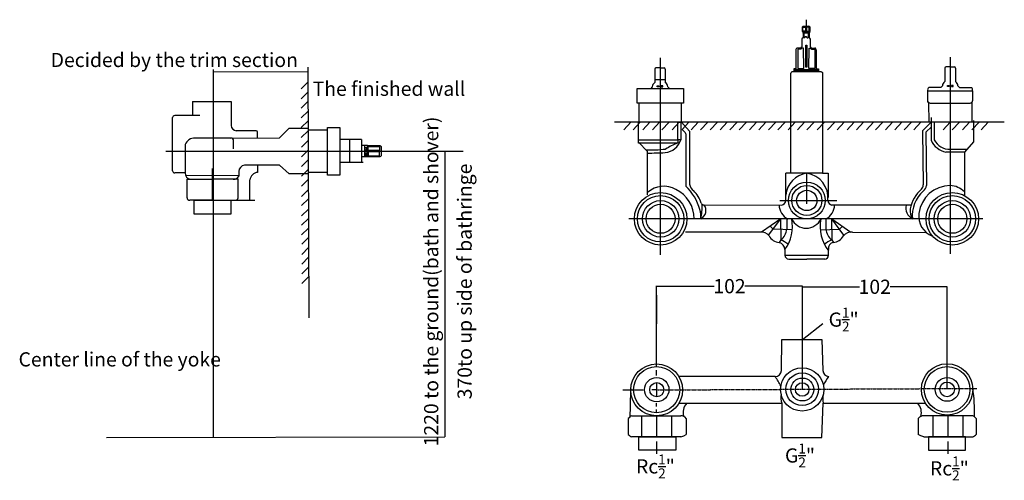
# Model space of a CAD drawing. Units: millimetres. Extents: x 1170 to 1863, y -86 to 238.
import ezdxf

# ---------------------------------------------------------------- set-up
doc = ezdxf.new("R2010")
doc.units = ezdxf.units.MM
doc.header["$MEASUREMENT"] = 0
doc.linetypes.add('CENTER', pattern=[2, 1.25, -0.25, 0.25, -0.25])
doc.layers.add('TRACE', color=10, linetype='Continuous')
doc.styles.get("Standard").update_dxf_attribs({"font": 'ARIALBD.TTF'})
doc.dimstyles.get("Standard").update_dxf_attribs({"dimtxt": 10, "dimasz": 0.18, "dimexe": 0.18, "dimexo": 0.0625, "dimgap": 0.09, "dimtad": 0, "dimtih": 1, "dimtoh": 1, "dimdec": 4, "dimzin": 0, "dimdsep": 46, "dimtxsty": 'Standard', "dimcen": 0.09, "dimadec": 0, "dimazin": 0, "dimtfac": 1, "dimtdec": 4, "dimtofl": 0, "dimtmove": 0, "dimatfit": 3, "dimfxl": 0, "dimtolj": 1, "dimtzin": 0, "dimarcsym": 0})

# ---------------------------------------------------------------- blocks, each defined once
blk = doc.blocks.new('*D1')
at = {"layer": 'Defpoints', "color": 0}
for p in [(1618.44, 48.92), (1721.05, 50.67), (1721.05, 49.65)]:
    blk.add_point(p, dxfattribs=at)
at = {"layer": 'TRACE', "color": 0, "lineweight": -2}
for p, q in [((1618.44, 48.98), (1618.44, 50.85)), ((1618.62, 50.67), (1658.9, 50.67)), ((1720.87, 50.67), (1680.59, 50.67)), ((1721.05, 49.71), (1721.05, 50.85))]:
    blk.add_line(p, q, dxfattribs=at)
at = {"layer": 'TRACE', "color": 0}
for points in [[(1618.62, 50.7), (1618.62, 50.64), (1618.44, 50.67)], [(1720.87, 50.7), (1720.87, 50.64), (1721.05, 50.67)]]:
    blk.add_solid(points, dxfattribs=at)
at = {"layer": 'TRACE', "color": 0, "insert": (1669.74, 50.67), "char_height": 10, "attachment_point": 5}
blk.add_mtext('\\A1;102', dxfattribs=at)
blk = doc.blocks.new('*D2')
at = {"layer": 'Defpoints', "color": 0}
for p in [(1721.05, 50.24), (1721.05, -22.16), (1823, -22.1)]:
    blk.add_point(p, dxfattribs=at)
at = {"layer": 'TRACE', "color": 0, "lineweight": -2}
for p, q in [((1721.05, -22.1), (1721.05, 50.42)), ((1721.23, 50.24), (1761.18, 50.24)), ((1822.82, 50.24), (1782.86, 50.24)), ((1823, -22.03), (1823, 50.42))]:
    blk.add_line(p, q, dxfattribs=at)
at = {"layer": 'TRACE', "color": 0}
for points in [[(1721.23, 50.27), (1721.23, 50.21), (1721.05, 50.24)], [(1822.82, 50.27), (1822.82, 50.21), (1823, 50.24)]]:
    blk.add_solid(points, dxfattribs=at)
at = {"layer": 'TRACE', "color": 0, "insert": (1772.02, 50.24), "char_height": 10, "attachment_point": 5}
blk.add_mtext('\\A1;102', dxfattribs=at)

msp = doc.modelspace()

# ---------------------------------------------------------------- linework, layer by layer
at = {"layer": 'TRACE', "color": 0}
for p, q in [((1723.6549, 238.47759), (1723.6549, 229.53557)), ((1721.08095, 230.20094), (1721.08095, 233.3235)), ((1721.26628, 229.75351), (1721.26628, 229.2629)), ((1721.26628, 229.2629), (1721.55455, 228.95833)), ((1721.26628, 229.2629), (1726.04353, 229.2629)), ((1721.55455, 228.95833), (1721.55455, 225.7344)), ((1721.7137, 233.95626), (1725.5961, 233.95626)), ((1725.5961, 229.56818), (1721.7137, 229.56818)), ((1722.15023, 229.2629), (1722.15023, 225.59417)), ((1725.15957, 229.2629), (1725.15957, 225.61714)), ((1726.04353, 229.2629), (1725.75525, 228.95833)), ((1725.75525, 228.95833), (1725.75525, 225.7344)), ((1726.04353, 229.75351), (1726.04353, 229.2629)), ((1726.22886, 233.3235), (1726.22886, 230.20094)), ((1721.12501, 225.28069), (1720.77567, 225.28069)), ((1720.77567, 225.28069), (1720.77567, 219.27165)), ((1721.55455, 225.7344), (1721.12501, 225.7344)), ((1721.12501, 225.7344), (1721.12501, 225.28069)), ((1722.6414, 225.59417), (1722.15023, 225.59417)), ((1723.13736, 226.15479), (1722.6414, 225.59417)), ((1723.13736, 226.72504), (1724.00169, 226.72504)), ((1723.13736, 226.72504), (1723.13736, 226.15479)), ((1724.00169, 226.72504), (1724.00169, 226.15479)), ((1724.00169, 226.15479), (1724.49765, 225.59417)), ((1724.49765, 225.59417), (1725.15957, 225.59417)), ((1725.75525, 225.7344), (1726.18479, 225.7344)), ((1726.18479, 225.7344), (1726.18479, 225.28069)), ((1726.18479, 225.28069), (1726.53413, 225.28069)), ((1726.53413, 225.28069), (1726.53413, 219.27165)), ((1716.52878, 217.04801), (1716.53375, 203.90716)), ((1719.96812, 218.47015), (1717.50674, 218.47015)), ((1719.9515, 217.66618), (1717.84373, 217.66618)), ((1717.84373, 217.66618), (1717.84373, 204.16837)), ((1720.70268, 218.41664), (1719.9515, 217.66618)), ((1720.48002, 218.91971), (1719.96812, 218.91971)), ((1719.96812, 218.91971), (1719.96812, 218.47015)), ((1720.77567, 219.27165), (1720.48002, 219.27165)), ((1720.48002, 219.27165), (1720.48002, 218.91971)), ((1721.84344, 218.41457), (1720.70268, 218.41664)), ((1722.04335, 204.16837), (1721.84344, 218.41457)), ((1725.53601, 204.16837), (1725.73591, 218.41457)), ((1725.73591, 218.41457), (1726.87667, 218.41664)), ((1726.53413, 219.27165), (1726.82978, 219.27165)), ((1726.82978, 219.27165), (1726.82978, 218.91971)), ((1726.82978, 218.91971), (1727.34168, 218.91971)), ((1726.87667, 218.41664), (1727.62785, 217.66618)), ((1727.34168, 218.91971), (1727.34168, 218.47015)), ((1727.34168, 218.47015), (1729.80306, 218.47015)), ((1727.62785, 217.66618), (1729.73562, 217.66618)), ((1729.73562, 217.66618), (1729.73562, 204.16837)), ((1730.78102, 217.04801), (1730.77605, 203.90716)), ((1620.83352, 211.47463), (1620.83352, 72.8276)), ((1825.13057, 212.1655), (1825.13057, 73.51847)), ((1306.28113, -55.50869), (1306.28113, 203.35278)), ((1306.28113, 201.67875), (1372.85211, 201.90966)), ((1372.8413, 205.02537), (1373.4539, 28.41969)), ((1617.16486, 203.65662), (1617.16486, 194.11554)), ((1620.83352, 204.47222), (1617.98046, 204.47222)), ((1620.83352, 204.47222), (1623.68657, 204.47222)), ((1624.50217, 203.65662), (1624.50217, 194.11554)), ((1716.53375, 203.90716), (1714.94766, 203.92191)), ((1714.94766, 203.92191), (1714.94766, 201.90874)), ((1717.84373, 204.16837), (1722.04335, 204.16837)), ((1729.73562, 204.16837), (1725.53601, 204.16837)), ((1730.77605, 203.90716), (1732.36214, 203.92191)), ((1732.36214, 203.92191), (1732.36214, 201.90874)), ((1821.46192, 204.34749), (1821.46192, 194.80641)), ((1825.13057, 205.16309), (1822.27752, 205.16309)), ((1825.13057, 205.16309), (1827.98363, 205.16309)), ((1828.79922, 204.34749), (1828.79922, 194.80641)), ((1368.10793, 189.79578), (1372.87769, 194.53512)), ((1617.16486, 196.21224), (1624.50217, 196.21224)), ((1368.13242, 182.73578), (1372.90218, 187.47512)), ((1615.38038, 191.09257), (1614.23873, 189.98539)), ((1626.28666, 191.09257), (1627.42831, 189.98539)), ((1818.53578, 190.67626), (1810.03575, 190.67626)), ((1819.67743, 191.78344), (1818.53578, 190.67626)), ((1830.58371, 191.78344), (1831.72536, 190.67626)), ((1831.72536, 190.67626), (1840.22539, 190.67626)), ((1291.53249, 180.77653), (1318.85655, 180.77653)), ((1291.53249, 180.77653), (1291.53249, 171.07487)), ((1318.85655, 180.77653), (1318.85655, 163.8131)), ((1368.15566, 176.03444), (1372.92542, 180.77377)), ((1368.17896, 169.31825), (1372.94872, 174.05759)), ((1606.07815, 166.1921), (1606.07815, 179.74595)), ((1635.9719, 166.1921), (1635.9719, 179.74595)), ((1809.91234, 179.91104), (1810.05528, 166.1921)), ((1840.29402, 180.06931), (1840.29402, 166.18172)), ((1277.59999, 131.95434), (1277.59999, 169.47252)), ((1296.64496, 170.92617), (1279.05363, 170.92617)), ((1368.2024, 162.56072), (1372.97216, 167.30006)), ((1811.64089, 169.52549), (1811.64089, 153.48131)), ((1841.5728, 167.537), (1841.57233, 152.48585)), ((1336.48889, 160.21778), (1322.45187, 160.21778)), ((1359.51298, 161.69758), (1352.77496, 155.22739)), ((1372.991, 161.86737), (1359.93495, 161.86737)), ((1368.22703, 155.4593), (1372.99679, 160.19864)), ((1372.99491, 160.74169), (1386.62849, 160.74169)), ((1863.25755, 166.1921), (1588.84216, 166.1921)), ((1595.28851, 160.76407), (1600.29117, 166.1921)), ((1601.90163, 160.76407), (1606.90429, 166.1921)), ((1605.6052, 152.04137), (1605.6052, 166.1921)), ((1608.70228, 160.76407), (1613.70494, 166.1921)), ((1615.4581, 160.76407), (1620.46077, 166.1921)), ((1622.1919, 160.76407), (1627.19456, 166.1921)), ((1629.28265, 160.76407), (1634.28532, 166.1921)), ((1635.9719, 166.1921), (1641.59045, 159.87658)), ((1636.4323, 161.05998), (1641.16224, 166.1921)), ((1641.59045, 159.87658), (1641.60257, 122.5119)), ((1642.70489, 160.76407), (1647.70756, 166.1921)), ((1649.39657, 160.76407), (1654.39923, 166.1921)), ((1656.2146, 160.76407), (1661.21727, 166.1921)), ((1663.0944, 160.76407), (1668.09706, 166.1921)), ((1670.04879, 160.76407), (1675.05145, 166.1921)), ((1676.65708, 160.76407), (1681.65974, 166.1921)), ((1683.74783, 160.76407), (1688.7505, 166.1921)), ((1690.31156, 160.76407), (1695.31423, 166.1921)), ((1697.31141, 160.76407), (1702.31407, 166.1921)), ((1703.85672, 160.76407), (1708.85939, 166.1921)), ((1711.05346, 160.76407), (1716.05613, 166.1921)), ((1717.59878, 160.76407), (1722.60144, 166.1921)), ((1724.25313, 160.76407), (1729.25579, 166.1921)), ((1731.57115, 160.76407), (1736.57382, 166.1921)), ((1738.79827, 160.76407), (1743.80093, 166.1921)), ((1745.59035, 160.76407), (1750.59301, 166.1921)), ((1752.49929, 160.76407), (1757.50195, 166.1921)), ((1759.19336, 160.76407), (1764.19603, 166.1921)), ((1766.19322, 160.76407), (1771.19588, 166.1921)), ((1772.62167, 160.76407), (1777.62433, 166.1921)), ((1779.57606, 160.76407), (1784.57873, 166.1921)), ((1786.12137, 160.76407), (1791.12403, 166.1921)), ((1792.82504, 160.76407), (1797.8277, 166.1921)), ((1799.50671, 160.76407), (1804.50937, 166.1921)), ((1805.6432, 159.85924), (1806.104, 122.05216)), ((1811.64089, 166.1921), (1805.83478, 160.33292)), ((1811.64089, 162.74673), (1808.2524, 159.32727)), ((1813.97553, 166.1921), (1813.97553, 153.83471)), ((1820.12791, 160.76407), (1825.13057, 166.1921)), ((1826.60113, 160.76407), (1831.60379, 166.1921)), ((1833.72027, 160.76407), (1838.72293, 166.1921)), ((1840.48096, 160.76407), (1845.48362, 166.1921)), ((1846.95517, 160.76407), (1851.95784, 166.1921)), ((1318.60423, 155.05759), (1292.87735, 155.05759)), ((1318.60423, 155.05759), (1352.58042, 155.10163)), ((1320.5659, 147.46523), (1320.5659, 153.09592)), ((1337.40804, 155.08197), (1337.40804, 159.29863)), ((1368.25077, 148.61615), (1373.02053, 153.35549)), ((1410.6375, 153.97943), (1395.35146, 153.97943)), ((1402.15468, 153.97943), (1402.15468, 137.89716)), ((1410.6375, 153.97943), (1410.6375, 137.89716)), ((1638.99637, 158.07896), (1638.99637, 121.14262)), ((1805.68131, 156.73268), (1805.63983, 156.69082)), ((1808.06082, 158.85359), (1808.51453, 121.62756)), ((1272.73341, 145.7309), (1395.35146, 145.7309)), ((1286.41422, 150.38927), (1286.41422, 130.50069)), ((1368.27435, 141.81872), (1373.04411, 146.55806)), ((1395.35146, 145.7309), (1410.6375, 145.7309)), ((1414.80228, 149.91297), (1410.6375, 149.91297)), ((1410.6375, 145.7309), (1482.08151, 145.7309)), ((1412.71989, 149.91297), (1412.71989, 141.73881)), ((1469.21543, 145.7309), (1469.21543, -55.48176)), ((1611.971, 145.68163), (1605.6052, 152.04137)), ((1612.0256, 115.04133), (1611.971, 145.68163)), ((1825.13057, 147.10951), (1836.9045, 147.10951)), ((1841.57233, 152.48585), (1835.12563, 145.06064)), ((1368.29836, 134.89802), (1373.06811, 139.63736)), ((1414.80228, 141.73881), (1410.6375, 141.73881)), ((1835.12563, 145.06064), (1822.15513, 145.06064)), ((1835.12563, 145.06064), (1835.1521, 117.22047)), ((1305.73799, 111.17989), (1305.73799, 133.56957)), ((1352.80657, 135.84671), (1328.23157, 135.84671)), ((1337.4624, 136.1373), (1337.4624, 130.82202)), ((1359.6578, 129.89779), (1352.80657, 135.84671)), ((1368.32138, 128.26061), (1373.09114, 132.99995)), ((1411.70709, 137.89716), (1395.35146, 137.89716)), ((1286.41422, 130.50069), (1279.05363, 130.50069)), ((1286.6902, 128.67216), (1324.23735, 128.8144)), ((1287.79334, 126.00488), (1305.73799, 126.00488)), ((1287.79334, 112.98576), (1287.79334, 126.00488)), ((1323.68265, 126.00488), (1305.73799, 126.00488)), ((1323.68265, 112.98576), (1323.68265, 126.00488)), ((1324.2274, 131.44029), (1324.2393, 128.29939)), ((1332.07588, 111.17989), (1332.07588, 125.63637)), ((1373.1019, 129.89779), (1359.6578, 129.89779)), ((1368.34617, 121.11252), (1373.11593, 125.85186)), ((1373.09829, 130.93657), (1386.62849, 130.93657)), ((1709.3739, 111.04942), (1709.3739, 130.33826)), ((1713.0309, 130.33826), (1709.3739, 130.33826)), ((1724.18363, 108.71346), (1724.18363, 130.33826)), ((1735.22638, 130.33826), (1739.10434, 130.33826)), ((1739.10434, 130.33826), (1739.10434, 113.18062)), ((1368.37118, 113.90356), (1373.14094, 118.6429)), ((1305.73799, 111.17989), (1289.59921, 111.17989)), ((1318.63646, 111.17989), (1321.87678, 111.17989)), ((1321.87678, 111.17989), (1335.56083, 111.17989)), ((1368.39328, 107.53377), (1373.16303, 112.27311)), ((1705.1736, 111.04942), (1745.24129, 111.04942)), ((1835.1521, 117.22047), (1835.1521, 114.5458)), ((1368.41881, 100.17154), (1373.18857, 104.91088)), ((1651.76589, 107.93095), (1706.48927, 107.844)), ((1797.69861, 107.86112), (1741.87799, 107.844)), ((1368.44175, 93.55827), (1373.21151, 98.2976)), ((1848.14082, 98.12944), (1598.91269, 98.12944)), ((1705.87582, 98.12944), (1692.3461, 88.7698)), ((1697.27973, 86.59999), (1705.87582, 98.12944)), ((1705.87582, 90.78966), (1705.87582, 98.12944)), ((1710.07026, 98.12944), (1710.07026, 90.78966)), ((1737.55985, 98.12944), (1737.55985, 90.78966)), ((1741.75429, 90.78966), (1741.75429, 98.12944)), ((1741.75429, 98.12944), (1755.28402, 88.7698)), ((1750.35038, 86.59999), (1741.75429, 98.12944)), ((1368.46544, 86.72878), (1373.2352, 91.46812)), ((1700.40345, 90.78966), (1698.39354, 92.95333)), ((1714.00189, 90.47047), (1700.40345, 90.78966)), ((1705.87582, 90.78966), (1705.87582, 83.2212)), ((1733.62822, 90.47047), (1747.22666, 90.78966)), ((1741.75429, 90.78966), (1741.75429, 83.2212)), ((1747.22666, 90.78966), (1749.23657, 92.95333)), ((1368.48826, 80.14954), (1373.25802, 84.88888)), ((1691.30691, 88.68864), (1638.82084, 88.68864)), ((1705.87582, 83.2212), (1704.71133, 81.47929)), ((1741.75429, 83.2212), (1742.91878, 81.47929)), ((1756.32321, 88.68864), (1808.16531, 88.58147)), ((1368.51278, 73.08292), (1373.28254, 77.82226)), ((1708.82121, 76.44666), (1708.82121, 72.49366)), ((1739.52204, 72.49366), (1739.52204, 76.44666)), ((1368.53637, 66.2827), (1373.30612, 71.02203)), ((1708.82121, 72.49366), (1739.52204, 72.49366)), ((1711.50196, 69.766), (1724.17163, 69.766)), ((1736.8413, 69.766), (1724.17163, 69.766)), ((1368.56044, 59.34287), (1373.3302, 64.08221)), ((1368.58441, 52.43052), (1373.35417, 57.16985)), ((1618.44222, -6.05251), (1618.44222, 48.9203)), ((1721.04713, -22.16192), (1721.04713, 49.64881)), ((1618.44222, 44.36832), (1618.44222, 24.14098)), ((1721.04713, 13.08815), (1735.42876, 24.34526)), ((1706.34526, -8.78784), (1706.61656, 13.08815)), ((1706.61656, 13.08815), (1734.77588, 13.08815)), ((1734.77588, 13.08815), (1735.55838, -8.78784)), ((1618.39242, -12.21387), (1618.39242, -8.4556)), ((1701.9353, -13.0773), (1634.12697, -13.0773)), ((1618.51947, -27.29024), (1618.51947, -17.34371)), ((1608.87658, -22.61321), (1594.67153, -22.61321)), ((1618.44222, -22.46115), (1615.02384, -22.46115)), ((1841.07579, -21.39765), (1843.85974, -21.39765)), ((1618.44222, -34.22481), (1618.44222, -31.90404)), ((1634.09554, -31.89733), (1706.61656, -31.89733)), ((1706.61656, -31.89733), (1706.61656, -55.8926)), ((1734.77588, -55.8926), (1735.64053, -31.71985)), ((1735.64053, -31.71985), (1808.06098, -31.71985)), ((1607.87671, -40.65635), (1607.87671, -55.52613)), ((1618.44222, -38.5673), (1618.44222, -36.33776)), ((1618.44222, -40.73868), (1618.44222, -55.52613)), ((1629.00772, -40.65635), (1629.00772, -55.52613)), ((1812.89591, -40.65635), (1812.89591, -55.52613)), ((1823.46141, -40.73868), (1823.46141, -55.52613)), ((1834.02692, -40.65635), (1834.02692, -55.52613)), ((1598.48588, -42.55517), (1598.48588, -53.76172)), ((1639.21582, -42.54857), (1639.21582, -53.77593)), ((1802.68782, -42.54857), (1802.68782, -53.77593)), ((1843.41775, -42.55517), (1843.41775, -53.76172)), ((1635.3657, -55.52613), (1637.46792, -54.88168)), ((1637.46792, -54.88168), (1639.21582, -53.77593)), ((1804.43571, -54.88168), (1802.68782, -53.77593)), ((1806.53794, -55.52613), (1804.43571, -54.88168)), ((1230.96253, -56.10166), (1469.21543, -55.48176)), ((1618.44222, -58.86486), (1618.44222, -67.45545)), ((1706.61656, -55.8926), (1734.77588, -55.8926)), ((1823.46141, -58.86486), (1823.46141, -67.45545))]:
    msp.add_line(p, q, dxfattribs=at)
at = {"layer": 'TRACE', "color": 0, "linetype": 'CENTER', "ltscale": 0.5}
msp.add_line((1618.44222, -22.46115), (1841.07579, -21.39765), dxfattribs=at)
at = {"layer": 'TRACE', "color": 0}
for points in [[(1721.38637, 233.12423), (1723.32054, 233.12423), (1723.32054, 230.32852), (1721.38637, 230.32852)], [(1725.92343, 233.12423), (1723.98926, 233.12423), (1723.98926, 230.32852), (1725.92343, 230.32852)], [(1723.42588, 220.57888), (1724.15347, 220.57888), (1724.15347, 205.00731), (1723.42588, 205.00731)], [(1716.08363, 203.32061), (1731.58548, 203.32061), (1731.58548, 202.23216), (1716.08363, 202.23216)], [(1604.65936, 189.98539), (1637.39069, 189.98539), (1637.39069, 179.74595), (1604.65936, 179.74595)], [(1618.85328, 191.89424), (1619.97145, 191.89424), (1619.97145, 191.0348), (1618.85328, 191.0348)], [(1622.81376, 191.89424), (1621.69558, 191.89424), (1621.69558, 191.0348), (1622.81376, 191.0348)], [(1823.3217, 192.20329), (1824.43987, 192.20329), (1824.43987, 191.34386), (1823.3217, 191.34386)], [(1827.28217, 192.20329), (1826.164, 192.20329), (1826.164, 191.34386), (1827.28217, 191.34386)], [(1386.62849, 162.54629), (1395.35146, 162.54629), (1395.35146, 128.91552), (1386.62849, 128.91552)], [(1633.25462, 166.1921), (1635.4646, 166.1921), (1635.4646, 153.88883), (1633.25462, 153.88883)], [(1605.6052, 153.90709), (1633.25462, 153.90709), (1633.25462, 151.4516), (1605.6052, 151.4516)], [(1413.27663, 148.43723), (1414.02478, 148.43723), (1414.02478, 146.4189), (1413.27663, 146.4189)], [(1415.29421, 149.16991), (1423.21834, 149.16991), (1423.21834, 146.39005), (1415.29421, 146.39005)], [(1413.27663, 142.29007), (1414.02478, 142.29007), (1414.02478, 144.3084), (1413.27663, 144.3084)], [(1415.29421, 142.58379), (1423.21834, 142.58379), (1423.21834, 145.36365), (1415.29421, 145.36365)], [(1318.63646, 101.47298), (1292.83953, 101.47298), (1292.83953, 111.17989), (1318.63646, 111.17989)], [(1605.9239, -55.52613), (1631.92185, -55.52613), (1631.92185, -64.86703), (1605.9239, -64.86703)], [(1835.97973, -55.52613), (1809.98178, -55.52613), (1809.98178, -64.86703), (1835.97973, -64.86703)]]:
    msp.add_lwpolyline(points, close=True, dxfattribs=at)
for points in [[(1735.22638, 130.33826), (1713.0309, 130.33826), (1713.0309, 200.63376, -0.414213562), (1714.34217, 201.94502), (1733.91512, 201.94502, -0.414213562), (1735.22638, 200.63376)], [(1838.87624, 179.48205), (1811.33542, 179.48205, -0.414213562), (1809.33037, 181.4871), (1809.33037, 188.4312), (1840.88129, 188.4312), (1840.88129, 181.4871, -0.414213562)], [(1414.80228, 149.91297), (1423.09229, 149.91297, -0.414213562), (1424.46517, 148.54008), (1424.46517, 143.1117, -0.414213562), (1423.09229, 141.73881), (1414.80228, 141.73881)]]:
    msp.add_lwpolyline(points, format="xyb", close=True, dxfattribs=at)
for points in [[(1600.92272, -40.65635), (1635.3657, -40.65635)], [(1840.98092, -40.65635), (1806.53794, -40.65635)], [(1635.3657, -55.52613), (1600.92272, -55.52613)], [(1806.53794, -55.52613), (1840.98092, -55.52613)]]:
    msp.add_lwpolyline(points, dxfattribs=at)
for centre, radius in [((1724.18363, 111.04942), 12.93667), ((1724.18363, 111.04942), 10.58914), ((1724.18363, 111.04942), 7.16831), ((1621.23883, 98.12944), 18.49036), ((1621.23883, 98.12944), 16.32703), ((1621.23883, 98.12944), 12.84906), ((1826.64347, 98.12944), 18.49036), ((1826.64347, 98.12944), 16.32703), ((1826.64347, 98.12944), 12.84906), ((1621.23883, 98.12944), 10.21937), ((1826.64347, 98.12944), 10.21937), ((1618.44222, -22.46115), 18.27753), ((1618.44222, -22.30991), 16.25739), ((1720.95437, -22.14262), 15.2364), ((1823.01013, -22.12833), 18.08042), ((1823.00398, -22.12762), 16.0929), ((1618.51947, -22.31697), 8.57347), ((1720.95182, -21.97147), 11.52253), ((1822.99806, -22.09514), 8.40606), ((1618.51947, -22.31697), 4.97326), ((1721.04713, -22.16192), 8.09434), ((1720.95182, -22.16192), 4.76137), ((1822.99806, -22.09514), 5.16703)]:
    msp.add_circle(centre, radius, dxfattribs=at)
for centre, radius, start, end in [((1721.7137, 233.3235), 0.63275, 90, 180), ((1721.7137, 230.20094), 0.63275, 180, 270), ((1725.5961, 233.3235), 0.63275, 0, 90), ((1725.5961, 230.20094), 0.63275, 270, 360), ((1717.7193, 217.27665), 1.21228, 100.09840533, 190.87154242), ((1729.5905, 217.27665), 1.21228, 349.12845758, 79.90159467), ((1617.98046, 203.65662), 0.8156, 90, 180), ((1623.68657, 203.65662), 0.8156, 0, 90), ((1822.27752, 204.34749), 0.8156, 90, 180), ((1827.98363, 204.34749), 0.8156, 0, 90), ((1822.87042, 191.93677), 3.19667, 116.14323107, 182.74928652), ((1827.39072, 191.93677), 3.19667, 357.25071348, 63.85676893), ((1618.57337, 191.2459), 3.19667, 116.14323107, 182.74928652), ((1623.09367, 191.2459), 3.19667, 357.25071348, 63.85676893), ((1811.57397, 188.95962), 2.30499, 131.86237699, 193.25314003), ((1838.82603, 189.0491), 2.14613, 343.26689281, 49.30457396), ((1279.05363, 169.47252), 1.45365, 90, 180), ((1322.45187, 163.8131), 3.59532, 180, 270), ((1336.48889, 159.29863), 0.91915, 0, 90), ((1359.93495, 161.25815), 0.60923, 90, 133.83839302), ((1627.95832, 151.178), 13.01775, 32.01349825, 49.3862899), ((1806.30466, 159.8673), 0.66151, 135.26062685, 180.69828416), ((1293.10292, 147.93715), 7.12402, 88.18547676, 159.86676462), ((1318.60423, 153.09592), 1.96167, 0, 90), ((1352.353, 155.66682), 0.60923, 291.91919651, 313.83839302), ((1623.1734, 157.5604), 12.82786, 275.4122431, 343.3683384), ((1808.72228, 158.86165), 0.66151, 135.26062685, 180.69828416), ((1825.39274, 159.87767), 15.16663, 204.94442441, 257.674263), ((1824.7542, 159.09922), 11.99561, 206.03177206, 271.79799784), ((1612.53775, 272.90848), 126.24412, 269.29194797, 275.5693749), ((1650.55207, 107.05633), 47.74988, 111.60471386, 122.65124822), ((1588.59918, 1139.92205), 995.7755, 271.34504084, 272.05942274), ((1279.05363, 131.95434), 1.45365, 180, 270), ((1328.70471, 131.39423), 4.47755, 96.06568335, 179.4106949), ((1290.63728, 130.20185), 4.23314, 176.04844095, 262.50503347), ((1320.84199, 129.6101), 3.64139, 261.9181628, 338.90288686), ((1337.88742, 124.99013), 5.84735, 94.16828761, 173.65479242), ((1726.92661, 112.91035), 17.65108, 99.12074261, 173.94814608), ((1721.44064, 112.91035), 17.65108, 353.94814608, 80.87925739), ((1623.53249, 104.11228), 17.01149, 60.32428464, 132.28175345), ((1621.86149, 98.22005), 23.00491, 359.77433077, 63.97634268), ((1614.13707, 94.95282), 36.10942, 15.4657809, 46.49297398), ((1649.14112, 123.92188), 7.66928, 190.59398079, 232.98754802), ((1821.62028, 100.39742), 25.05899, 131.57849831, 169.1411461), ((1825.18197, 99.30312), 22.20127, 90.13265599, 173.05183677), ((1801.83254, 122.01969), 4.27158, 317.66137148, 0.43556751), ((1802.14176, 122.74671), 6.4703, 309.26534195, 350.03960167), ((1824.64323, 106.50032), 15.01193, 45.57022436, 88.13965882), ((1289.59921, 112.98576), 1.80587, 180, 270), ((1321.87678, 112.98576), 1.80587, 270, 0), ((1631.80271, 104.20448), 18.61775, 15.80854492, 46.89758802), ((1705.80497, 111.36049), 3.58246, 281.01186034, 355.01864174), ((1742.56228, 111.36049), 3.58246, 184.98135826, 258.98813966), ((1821.62028, 100.39742), 23.18013, 131.57849831, 185.61489215), ((1626.45496, 99.08596), 23.14596, 357.63154806, 13.73581745), ((1597.97984, 108.43045), 52.61944, 348.7106207, 359.9533579), ((1646.64508, 103.92813), 6.49964, 296.85460209, 38.01387105), ((1652.26563, 110.92609), 3.03654, 212.9070981, 260.52754722), ((1715.57079, 107.92373), 10.89118, 180.41651887, 244.06431853), ((1732.79646, 107.92373), 10.89118, 295.93568147, 359.58348113), ((1802.66283, 105.78268), 8.6877, 166.16556874, 241.75447773), ((1809.31207, 104.1671), 12.3388, 175.5786925, 209.29606952), ((1686.35499, 92.71496), 27.73786, 324.09084654, 11.25651437), ((1723.81506, 102.77377), 11.25838, 204.36334252, 335.63665748), ((1761.27512, 92.71496), 27.73786, 168.74348563, 218.34973773), ((1817.55229, 99.74132), 14.58278, 171.13412874, 250.54434584), ((1698.83006, 92.07247), 11.31317, 308.52039131, 353.48918563), ((1748.80006, 92.07247), 11.31317, 186.51081437, 231.47960869), ((1692.3461, 82.07594), 6.69386, 37.1120409, 98.93100603), ((1705.1821, 89.83705), 8.37101, 206.40117705, 266.77611284), ((1694.92163, 58.54239), 27.0007, 53.21058455, 66.06499101), ((1752.70848, 58.54239), 27.0007, 113.93500899, 126.78941545), ((1742.44802, 89.83705), 8.37101, 273.22388716, 333.59882295), ((1755.28402, 82.07594), 6.69386, 81.06899397, 142.8879591), ((1703.06614, 75.94127), 5.77722, 5.01856236, 73.45479086), ((1743.63906, 77.33052), 4.21083, 99.84910686, 192.11660911), ((1711.56925, 72.51329), 2.74811, 180.40908916, 268.59676541), ((1736.774, 72.51329), 2.74811, 271.40323459, 359.59091084), ((1701.86576, -8.59416), 4.48368, 270.8886657, 357.52424546), ((1653.08188, -47.23941), 59.61298, 27.5732797, 34.96423809), ((1740.1218, -8.55662), 4.56928, 182.90054301, 261.63578145), ((1788.31056, -47.23941), 59.61298, 145.03576191, 151.64818472), ((1976.11833, -41.91594), 376.48104, 176.92076777, 179.93974868), ((1717.01666, -27.81133), 11.17397, 167.96477718, 201.44894516), ((1754.8947, -29.10643), 19.43184, 170.16556421, 187.74888979), ((1727.93847, -38.18672), 114.37624, 358.32996866, 8.44083761), ((1646.09967, -38.18138), 9.03893, 135.95528295, 198.78002416), ((1795.80396, -38.18138), 9.03893, 341.21997584, 44.04471705), ((1606.41804, -50.22181), 11.03161, 119.87721998, 135.97518876), ((1635.63469, -44.97208), 4.3241, 34.08801841, 93.56658058), ((1806.26894, -44.97208), 4.3241, 86.43341942, 145.91198159), ((1835.4856, -50.22181), 11.03161, 44.02481124, 60.12278002), ((1603.22034, -49.78787), 6.18115, 220.00826249, 248.17857825), ((1838.68329, -49.78787), 6.18115, 291.82142175, 319.99173751)]:
    msp.add_arc(centre, radius, start, end, dxfattribs=at)

# ---------------------------------------------------------------- texts
at = {"layer": 'TRACE', "color": 0, "char_height": 10, "attachment_point": 5}
for s, insert in [('\\A1;Decided by the trim section', (1278.7697, 210.09789)), ('\\A1;The finished wall', (1429.94054, 189.79743)), ('\\A1;G{\\H0.7x;\\S1/2;}"', (1750.12417, 27.11517)), ('\\A1;Center line of the yoke', (1240.34066, -0.92948)), ('\\A1;G{\\H0.7x;\\S1/2;}"', (1719.38679, -68.6699)), ('\\A1;Rc{\\H0.7x;\\S1/2;}"', (1617.58968, -76.36188)), ('\\A1;Rc{\\H0.7x;\\S1/2;}"', (1824.58569, -77.77206))]:
    msp.add_mtext(s, dxfattribs=dict(at, insert=insert))
at = {"layer": 'TRACE', "color": 0, "char_height": 10, "attachment_point": 5, "rotation": 90}
for s, insert in [('\\A1;1220 to the ground(bath and shover)', (1459.67012, 53.98314)), ('\\A1;370to up side of bathringe', (1483.23188, 53.98314))]:
    msp.add_mtext(s, dxfattribs=dict(at, insert=insert))

# ---------------------------------------------------------------- dimensions: what is measured, and where the dimension line sits
at = {"layer": 'TRACE', "color": 0}
dim = msp.add_linear_dim(base=(1721.04713, 50.6654), p1=(1618.44222, 48.9203), p2=(1721.04713, 49.64881), text='102', dimstyle='Standard', dxfattribs=at)
dim.commit()
dim.dimension.update_dxf_attribs({"geometry": '*D1', "text_midpoint": (1669.74468, 50.6654), "dimtype": 160})
dim = msp.add_linear_dim(base=(1721.04713, 50.24412), p1=(1822.99806, -22.09514), p2=(1721.04713, -22.16192), text='102', dimstyle='Standard', dxfattribs=at)
dim.commit()
dim.dimension.update_dxf_attribs({"geometry": '*D2', "text_midpoint": (1772.0226, 50.24412)})

doc.saveas('drawing.dxf')
